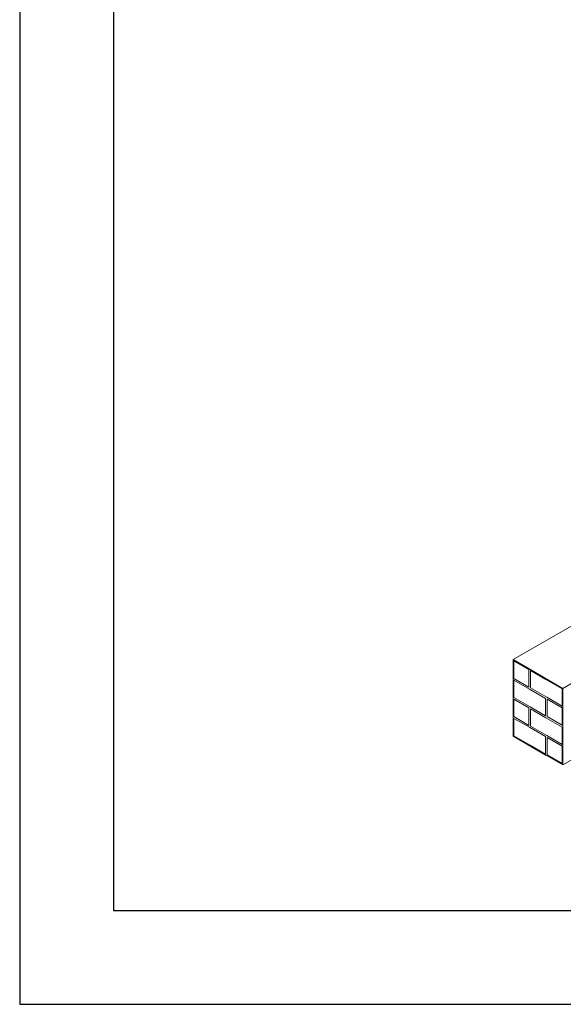
# Model space of a CAD drawing. Units: millimetres. Extents: x -41172 to -33747, y 69 to 5319.
# Drawn here: x -41172 to -39723, y 69 to 2694 of the extents above; entities that cross this region are included whole.
import ezdxf

# ---------------------------------------------------------------- set-up
doc = ezdxf.new("R2010")
doc.units = ezdxf.units.MM
doc.layers.add('CAJETIN', color=7, linetype='Continuous')
doc.layers.add('Grosor 0', color=7, linetype='Continuous', lineweight=0)

msp = doc.modelspace()

# ---------------------------------------------------------------- linework, layer by layer
at = {"layer": 'CAJETIN'}
for p, q in [((-41171.802, 5319.45), (-41171.802, 69.45)), ((-40921.802, 5069.45), (-40921.802, 319.45)), ((-40921.802, 319.45), (-33996.802, 319.45)), ((-41171.802, 69.45), (-33746.802, 69.45))]:
    msp.add_line(p, q, dxfattribs=at)
at = {"layer": 'Grosor 0'}
for p, q in [((-39724.09, 911.81), (-37470.187, 2212.961)), ((-39724.09, 707.675), (-37470.187, 2008.826)), ((-39656.244, 1104.053), (-39856.673, 988.349)), ((-39856.673, 988.349), (-39724.09, 911.81)), ((-39856.673, 988.349), (-39856.673, 784.213)), ((-39856.673, 988.349), (-39856.673, 784.213)), ((-39856.673, 988.349), (-39724.09, 911.81)), ((-39856.673, 988.281), (-39812.504, 962.783)), ((-39854.673, 984.817), (-39814.504, 961.628)), ((-39854.673, 938.436), (-39854.673, 984.817)), ((-39814.504, 937.283), (-39814.504, 961.628)), ((-39812.504, 962.783), (-39724.167, 911.787)), ((-39810.504, 937.283), (-39810.504, 959.319)), ((-39810.504, 959.319), (-39769.336, 935.553)), ((-39856.673, 886.281), (-39856.673, 937.281)), ((-39854.673, 938.436), (-39814.504, 915.247)), ((-39854.673, 911.781), (-39854.673, 933.817)), ((-39854.673, 933.817), (-39813.504, 910.051)), ((-39814.504, 937.283), (-39814.504, 915.247)), ((-39810.504, 937.283), (-39810.504, 912.938)), ((-39769.336, 935.553), (-39726.167, 910.633)), ((-39854.673, 911.781), (-39854.673, 887.436)), ((-39813.504, 910.051), (-39770.336, 885.13)), ((-39810.504, 912.938), (-39767.336, 888.017)), ((-39726.167, 886.287), (-39726.167, 910.633)), ((-39724.09, 911.81), (-39724.09, 707.675)), ((-39724.09, 911.81), (-39724.09, 707.675)), ((-39854.673, 887.436), (-39811.504, 862.515)), ((-39854.673, 882.75), (-39814.504, 859.561)), ((-39854.673, 836.368), (-39854.673, 882.75)), ((-39770.336, 860.785), (-39770.336, 885.13)), ((-39767.336, 888.017), (-39726.167, 864.251)), ((-39766.336, 860.785), (-39766.336, 882.821)), ((-39766.336, 882.821), (-39726.167, 859.633)), ((-39726.167, 886.287), (-39726.167, 864.251)), ((-39814.504, 835.216), (-39814.504, 859.561)), ((-39811.504, 862.515), (-39770.336, 838.749)), ((-39810.504, 835.216), (-39810.504, 857.252)), ((-39810.504, 857.252), (-39769.336, 833.485)), ((-39770.336, 860.785), (-39770.336, 838.749)), ((-39766.336, 860.785), (-39766.336, 836.44)), ((-39726.167, 859.633), (-39726.167, 813.251)), ((-39856.673, 784.213), (-39856.673, 835.213)), ((-39854.673, 836.368), (-39814.504, 813.179)), ((-39854.673, 809.713), (-39854.673, 831.75)), ((-39854.673, 831.75), (-39813.504, 807.983)), ((-39814.504, 835.216), (-39814.504, 813.179)), ((-39810.504, 835.216), (-39810.504, 810.87)), ((-39769.336, 833.485), (-39726.167, 808.565)), ((-39766.336, 836.44), (-39726.167, 813.251)), ((-39854.673, 809.713), (-39854.673, 785.368)), ((-39813.504, 807.983), (-39770.336, 783.063)), ((-39810.504, 810.87), (-39767.336, 785.95)), ((-39726.167, 784.22), (-39726.167, 808.565)), ((-39856.673, 784.213), (-39724.09, 707.675)), ((-39856.673, 784.213), (-39724.09, 707.675)), ((-39856.673, 784.213), (-39768.336, 733.218)), ((-39854.673, 785.368), (-39811.504, 760.448)), ((-39770.336, 758.718), (-39770.336, 783.063)), ((-39767.336, 785.95), (-39726.167, 762.184)), ((-39766.336, 758.718), (-39766.336, 780.754)), ((-39766.336, 780.754), (-39726.167, 757.565)), ((-39726.167, 784.22), (-39726.167, 762.184)), ((-39811.504, 760.448), (-39770.336, 736.682)), ((-39770.336, 758.718), (-39770.336, 736.682)), ((-39766.336, 758.718), (-39766.336, 734.372)), ((-39726.167, 757.565), (-39726.167, 711.184)), ((-39766.336, 734.372), (-39726.167, 711.184))]:
    msp.add_line(p, q, dxfattribs=at)

doc.saveas('drawing.dxf')
